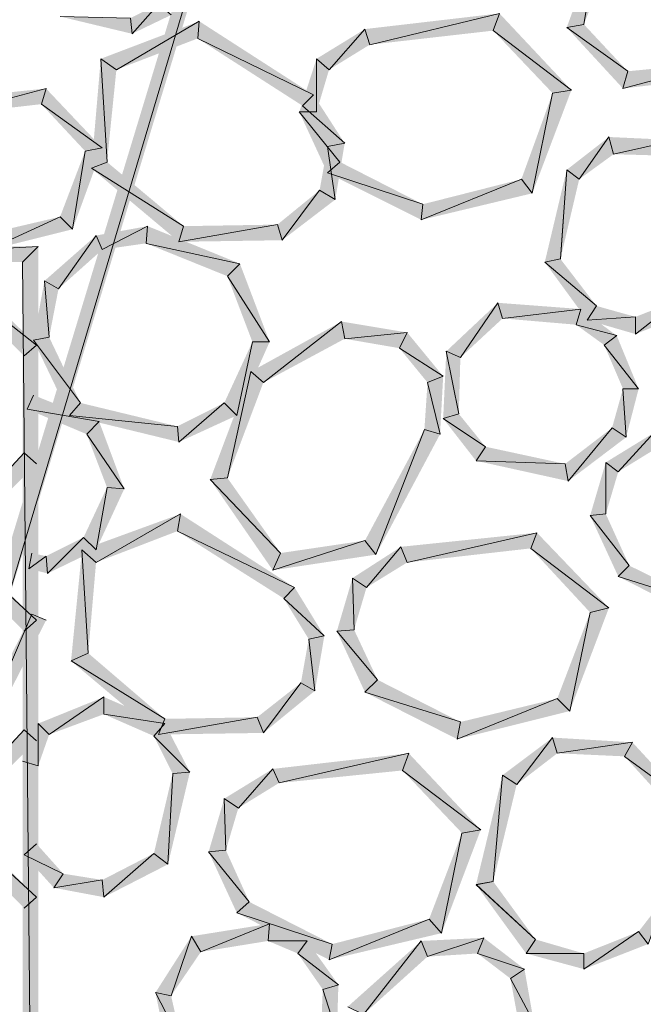
# Model space of a CAD drawing. Units: inches. Extents: x 1.37 to 9.88, y 2.99 to 10.3.
# Drawn here: x 6.9 to 7.23, y 6.02 to 6.55 of the extents above; entities that cross this region are included whole.
import ezdxf

# ---------------------------------------------------------------- set-up
doc = ezdxf.new("R2010")
doc.units = ezdxf.units.IN
doc.header["$MEASUREMENT"] = 0
doc.layers.add('Layer 1', color=7, linetype='Continuous')

msp = doc.modelspace()

# ---------------------------------------------------------------- hatches: boundary and pattern name
at = {"layer": 'Layer 1', "true_color": 0xffffff}
for points in [[(7.27333, 7.51611), (6.85583, 6.11443), (6.84833, 6.11694)], [(7.27916, 7.50777), (7.27333, 7.51611), (6.85583, 6.11443)], [(7.19084, 6.54278), (7.19999, 6.54445), (7.20667, 6.58611)], [(7.19999, 6.54445), (7.20667, 6.58611), (7.21334, 6.57861)], [(6.97333, 6.55527), (6.95916, 6.53944), (6.95833, 6.54777)], [(6.97999, 6.54944), (6.97333, 6.55527), (6.95916, 6.53944)], [(6.95916, 6.53944), (6.95833, 6.54777), (6.92083, 6.54861)], [(7.08333, 6.54194), (7.08583, 6.53361), (7.155, 6.55028)], [(7.08583, 6.53361), (7.155, 6.55028), (7.15167, 6.54111)], [(7.155, 6.55028), (7.15167, 6.54111), (7.19333, 6.50944)], [(6.995, 6.5461), (6.95083, 6.52028), (6.9425, 6.52611)], [(6.99417, 6.53695), (6.995, 6.5461), (6.95083, 6.52028)], [(7.05583, 6.50694), (6.99417, 6.53695), (6.995, 6.5461)], [(7.0575, 6.52611), (7.06417, 6.52028), (7.08333, 6.54194)], [(7.06417, 6.52028), (7.08333, 6.54194), (7.08583, 6.53361)], [(7.22333, 6.51944), (7.19084, 6.54278), (7.19999, 6.54445)], [(7.22083, 6.51027), (7.22333, 6.51944), (7.19084, 6.54278)], [(7.04999, 6.50111), (7.05583, 6.50694), (6.99417, 6.53695)], [(7.15167, 6.54111), (7.19333, 6.50944), (7.18334, 6.50777)], [(6.9425, 6.52611), (6.94583, 6.47111), (6.9375, 6.46777)], [(6.95083, 6.52028), (6.9425, 6.52611), (6.94583, 6.47111)], [(7.04833, 6.49778), (7.0575, 6.49778), (7.0575, 6.52611)], [(7.0575, 6.49778), (7.0575, 6.52611), (7.06417, 6.52028)], [(7.27667, 6.51694), (7.27417, 6.52444), (7.22083, 6.51027)], [(7.27417, 6.52444), (7.22083, 6.51027), (7.22333, 6.51944)], [(6.8575, 6.50444), (6.86, 6.49611), (6.91333, 6.51027)], [(6.86, 6.49611), (6.91333, 6.51027), (6.91083, 6.50194)], [(6.91333, 6.51027), (6.91083, 6.50194), (6.94333, 6.47861)], [(7.0725, 6.48111), (7.04999, 6.50111), (7.05583, 6.50694)], [(7.18334, 6.50777), (7.1725, 6.45444), (7.16667, 6.46194)], [(7.19333, 6.50944), (7.18334, 6.50777), (7.1725, 6.45444)], [(6.91083, 6.50194), (6.94333, 6.47861), (6.93416, 6.47694)], [(7.06333, 6.47944), (7.0725, 6.48111), (7.04999, 6.50111)], [(7.06333, 6.46528), (7.07, 6.47111), (7.04833, 6.49778)], [(7.07, 6.47111), (7.04833, 6.49778), (7.0575, 6.49778)], [(7.21334, 6.48444), (7.1975, 6.46194), (7.19084, 6.46695)], [(7.21583, 6.47527), (7.21334, 6.48444), (7.1975, 6.46194)], [(7.24916, 6.48277), (7.21583, 6.47527), (7.21334, 6.48444)], [(6.94333, 6.47861), (6.93416, 6.47694), (6.9275, 6.43528)], [(7.05916, 6.45611), (7.0675, 6.4511), (7.06333, 6.47944)], [(7.0675, 6.4511), (7.06333, 6.47944), (7.0725, 6.48111)], [(7.245, 6.47445), (7.24916, 6.48277), (7.21583, 6.47527)], [(6.93416, 6.47694), (6.9275, 6.43528), (6.92083, 6.44194)], [(6.94583, 6.47111), (6.9375, 6.46777), (6.98667, 6.43694)], [(7.11416, 6.44861), (7.06333, 6.46528), (7.07, 6.47111)], [(6.9375, 6.46777), (6.98667, 6.43694), (6.98417, 6.4286)], [(7.11334, 6.44028), (7.11416, 6.44861), (7.06333, 6.46528)], [(7.19084, 6.46695), (7.1875, 6.41945), (7.17916, 6.41778)], [(7.1975, 6.46194), (7.19084, 6.46695), (7.1875, 6.41943)], [(7.1725, 6.45444), (7.16667, 6.46194), (7.11334, 6.44028)], [(7.16667, 6.46194), (7.11334, 6.44027), (7.11416, 6.44861)], [(7.03666, 6.43777), (7.03917, 6.42944), (7.05916, 6.45611)], [(7.03917, 6.42944), (7.05916, 6.45611), (7.0675, 6.4511)], [(6.9275, 6.43528), (6.92083, 6.44194), (6.88083, 6.42361)], [(6.92083, 6.44194), (6.88083, 6.42361), (6.88166, 6.43278)], [(6.94, 6.43194), (6.94333, 6.42444), (6.9675, 6.43694)], [(6.94333, 6.42444), (6.9675, 6.43694), (6.96666, 6.42778)], [(6.9675, 6.43694), (6.96666, 6.42778), (7.01667, 6.41694)], [(6.98667, 6.43694), (6.98417, 6.4286), (7.03666, 6.43777)], [(6.98417, 6.4286), (7.03666, 6.43777), (7.03917, 6.42944)], [(6.9125, 6.40777), (6.92, 6.40361), (6.94, 6.43194)], [(6.92, 6.40361), (6.94, 6.43194), (6.94333, 6.42444)], [(6.74666, 6.42611), (6.755, 6.41778), (6.90917, 6.42611)], [(6.755, 6.41778), (6.90917, 6.42611), (6.90084, 6.41778)], [(6.90917, 6.42611), (6.90084, 6.41778), (6.90917, 5.55278)], [(6.96666, 6.42778), (7.01667, 6.41694), (7.01, 6.41028)], [(6.90833, 6.3736), (6.85083, 6.41861), (6.85666, 6.42444)], [(6.90167, 6.36777), (6.90833, 6.3736), (6.85083, 6.41861)], [(6.90084, 6.41778), (6.90917, 5.55278), (6.90084, 5.5611)], [(7.01667, 6.41694), (7.01, 6.41028), (7.0325, 6.37527)], [(7.1875, 6.41945), (7.17916, 6.41778), (7.20667, 6.39444)], [(7.17916, 6.41778), (7.20667, 6.39444), (7.20166, 6.38694)], [(6.90667, 6.37611), (6.915, 6.37778), (6.9125, 6.40777)], [(6.915, 6.37778), (6.9125, 6.40777), (6.92, 6.40361)], [(7.01, 6.41028), (7.0325, 6.37527), (7.02333, 6.37527)], [(7.15416, 6.3961), (7.13417, 6.36694), (7.12667, 6.37028)], [(7.15667, 6.38778), (7.15416, 6.3961), (7.13417, 6.36694)], [(7.19834, 6.39277), (7.15667, 6.38778), (7.15416, 6.3961)], [(7.2275, 6.3886), (7.2275, 6.37944), (7.25083, 6.39777)], [(7.2275, 6.37944), (7.25083, 6.39777), (7.25666, 6.39111)], [(7.19583, 6.38444), (7.19834, 6.39277), (7.15667, 6.38778)], [(7.2175, 6.37861), (7.19583, 6.38444), (7.19834, 6.39277)], [(7.20667, 6.39444), (7.20166, 6.38694), (7.2275, 6.3886)], [(7.0225, 6.35944), (7.02916, 6.35361), (7.07083, 6.38611)], [(7.02916, 6.35361), (7.07083, 6.38611), (7.0725, 6.37694)], [(7.07083, 6.38611), (7.0725, 6.37694), (7.10583, 6.38028)], [(7.21083, 6.3736), (7.2175, 6.37861), (7.19583, 6.38444)], [(7.20166, 6.38694), (7.2275, 6.3886), (7.2275, 6.37944)], [(6.90833, 6.22694), (6.7475, 6.37527), (6.75334, 6.3811)], [(7.0725, 6.37694), (7.10583, 6.38028), (7.10167, 6.37193)], [(7.10583, 6.38028), (7.10167, 6.37193), (7.125, 6.35695)], [(6.90167, 6.22111), (6.90833, 6.22694), (6.7475, 6.37527)], [(6.93167, 6.34277), (6.90667, 6.37611), (6.915, 6.37778)], [(6.92584, 6.33611), (6.93167, 6.34277), (6.90667, 6.37611)], [(7.02333, 6.37527), (7.015, 6.33611), (7.00833, 6.34277)], [(7.0325, 6.37527), (7.02333, 6.37527), (7.015, 6.33611)], [(7.22917, 6.35027), (7.21083, 6.3736), (7.2175, 6.37861)], [(7.10167, 6.37193), (7.125, 6.35695), (7.11666, 6.35361)], [(7.12667, 6.37028), (7.13333, 6.33694), (7.125, 6.33445)], [(7.13417, 6.36694), (7.12667, 6.37028), (7.13333, 6.33694)], [(7.22083, 6.35027), (7.22917, 6.35027), (7.21083, 6.3736)], [(7.00083, 6.30193), (7.01, 6.30278), (7.0225, 6.35944)], [(7.01, 6.30278), (7.0225, 6.35944), (7.02916, 6.35361)], [(7.11666, 6.35361), (7.12333, 6.3261), (7.115, 6.32861)], [(7.125, 6.35695), (7.11666, 6.35361), (7.12333, 6.3261)], [(7.21499, 6.32944), (7.22249, 6.32444), (7.22083, 6.35027)], [(7.22249, 6.32444), (7.22083, 6.35027), (7.22917, 6.35027)], [(6.90667, 6.34694), (6.90333, 6.33944), (6.94166, 6.33278)], [(6.98333, 6.33027), (6.92584, 6.33611), (6.93167, 6.34277)], [(7.00833, 6.34277), (6.98417, 6.32194), (6.98333, 6.33027)], [(7.015, 6.33611), (7.00833, 6.34277), (6.98417, 6.32194)], [(6.90333, 6.33944), (6.94166, 6.33278), (6.935, 6.3261)], [(7.13333, 6.33694), (7.125, 6.33445), (7.1475, 6.31944)], [(6.98417, 6.32194), (6.98333, 6.33027), (6.92584, 6.33611)], [(6.94166, 6.33278), (6.935, 6.3261), (6.955, 6.29694)], [(7.125, 6.33445), (7.1475, 6.31944), (7.1425, 6.31194)], [(7.115, 6.32861), (7.08917, 6.26194), (7.08333, 6.26944)], [(7.12333, 6.3261), (7.115, 6.32861), (7.08917, 6.26194)], [(7.19, 6.31028), (7.19166, 6.30111), (7.21499, 6.32944)], [(7.19166, 6.30111), (7.21499, 6.32944), (7.22249, 6.32444)], [(7.21167, 6.3111), (7.21833, 6.30611), (7.23749, 6.32694)], [(7.21833, 6.30611), (7.23749, 6.32694), (7.24, 6.31944)], [(6.935, 6.3261), (6.955, 6.29694), (6.94583, 6.29777)], [(6.7475, 6.16195), (6.75334, 6.1561), (6.90167, 6.31611)], [(6.75334, 6.1561), (6.90167, 6.31611), (6.90833, 6.31028)], [(7.1475, 6.31944), (7.1425, 6.31194), (7.19, 6.31028)], [(7.1425, 6.31194), (7.19, 6.31028), (7.19166, 6.30111)], [(7.20333, 6.28277), (7.21167, 6.28361), (7.21167, 6.3111)], [(7.21167, 6.28361), (7.21167, 6.3111), (7.21833, 6.30611)], [(7.03833, 6.26278), (7.00083, 6.30193), (7.01, 6.30278)], [(7.03417, 6.25361), (7.03833, 6.26278), (7.00083, 6.30193)], [(6.94583, 6.29777), (6.94, 6.26444), (6.93334, 6.2711)], [(6.955, 6.29694), (6.94583, 6.29777), (6.94, 6.26444)], [(6.985, 6.28361), (6.94, 6.25777), (6.9325, 6.26444)], [(6.98333, 6.27444), (6.985, 6.28361), (6.94, 6.25777)], [(7.04583, 6.24444), (6.98333, 6.27444), (6.985, 6.28361)], [(7.22416, 6.2561), (7.20333, 6.28277), (7.21167, 6.28361)], [(7.21833, 6.25027), (7.22416, 6.2561), (7.20333, 6.28277)], [(7.04, 6.23861), (7.04583, 6.24444), (6.98333, 6.27444)], [(6.93334, 6.2711), (6.91417, 6.25194), (6.91333, 6.26111)], [(6.94, 6.26444), (6.93334, 6.2711), (6.91417, 6.25194)], [(7.08917, 6.26194), (7.08333, 6.26944), (7.03417, 6.25361)], [(7.08333, 6.26944), (7.03417, 6.25361), (7.03833, 6.26278)], [(7.1025, 6.26611), (7.10583, 6.25777), (7.17499, 6.27361)], [(7.10583, 6.25777), (7.17499, 6.27361), (7.17167, 6.26527)], [(7.17499, 6.27361), (7.17167, 6.26527), (7.21334, 6.2336)], [(6.9325, 6.26444), (6.93583, 6.20945), (6.92666, 6.20527)], [(6.94, 6.25777), (6.9325, 6.26444), (6.93583, 6.20945)], [(7.07666, 6.24944), (7.08416, 6.24444), (7.1025, 6.26611)], [(7.08416, 6.24444), (7.1025, 6.26611), (7.10583, 6.25777)], [(7.17167, 6.26527), (7.21334, 6.2336), (7.20333, 6.23111)], [(6.91333, 6.26111), (6.90416, 6.25444), (6.90583, 6.26278)], [(6.91417, 6.25194), (6.91333, 6.26111), (6.90416, 6.25444)], [(7.26834, 6.23444), (7.21833, 6.25027), (7.22416, 6.2561)], [(7.06833, 6.22111), (7.0775, 6.22194), (7.07666, 6.24944)], [(7.0775, 6.22194), (7.07666, 6.24944), (7.08416, 6.24444)], [(7.2675, 6.22527), (7.26834, 6.23444), (7.21833, 6.25027)], [(7.06166, 6.2186), (7.04, 6.23861), (7.04583, 6.24444)], [(7.05333, 6.21695), (7.06166, 6.2186), (7.04, 6.23861)], [(6.90833, 6.07944), (6.7475, 6.22777), (6.75334, 6.2336)], [(7.21334, 6.2336), (7.20333, 6.23111), (7.1925, 6.1786)], [(6.90167, 6.07361), (6.90833, 6.07944), (6.7475, 6.22777)], [(6.84833, 6.11694), (6.85583, 6.11361), (6.90583, 6.23028)], [(6.85583, 6.11361), (6.90583, 6.23028), (6.91333, 6.22694)], [(7.20333, 6.23111), (7.1925, 6.1786), (7.18583, 6.18528)], [(7.08999, 6.19527), (7.06833, 6.22111), (7.0775, 6.22194)], [(7.04917, 6.1936), (7.05667, 6.18944), (7.05333, 6.21695)], [(7.05667, 6.18944), (7.05333, 6.21695), (7.06166, 6.2186)], [(7.08333, 6.18861), (7.08999, 6.19527), (7.06833, 6.22111)], [(6.93583, 6.20945), (6.92666, 6.20527), (6.97667, 6.17444)], [(6.92666, 6.20527), (6.97667, 6.17444), (6.97333, 6.16611)], [(7.13417, 6.17277), (7.08333, 6.18861), (7.08999, 6.19527)], [(7.02584, 6.17528), (7.02916, 6.16694), (7.04917, 6.1936)], [(7.02916, 6.16694), (7.04917, 6.1936), (7.05667, 6.18944)], [(6.90917, 6.17194), (6.915, 6.16611), (6.94416, 6.1861)], [(6.915, 6.16611), (6.94416, 6.1861), (6.94416, 6.17693)], [(6.94416, 6.1861), (6.94416, 6.17693), (6.97667, 6.17194)], [(7.1325, 6.1636), (7.13417, 6.17277), (7.08333, 6.18861)], [(7.1925, 6.1786), (7.18583, 6.18528), (7.1325, 6.1636)], [(7.18583, 6.18528), (7.1325, 6.1636), (7.13417, 6.17277)], [(6.94416, 6.17693), (6.97667, 6.17194), (6.97083, 6.16527)], [(6.97667, 6.17444), (6.97333, 6.16611), (7.02584, 6.17528)], [(6.97333, 6.16611), (7.02584, 6.17528), (7.02916, 6.16694)], [(6.90084, 6.15194), (6.90917, 6.14944), (6.90917, 6.17194)], [(6.90917, 6.14944), (6.90917, 6.17194), (6.915, 6.16611)], [(6.97667, 6.17194), (6.97083, 6.16527), (6.99, 6.1461)], [(6.7475, 6.01444), (6.75334, 6.00861), (6.90167, 6.16861)], [(6.75334, 6.00861), (6.90167, 6.16861), (6.90833, 6.16277)], [(6.97083, 6.16527), (6.99, 6.1461), (6.98083, 6.14528)], [(7.18334, 6.16444), (7.16417, 6.13944), (7.15667, 6.14444)], [(7.18583, 6.1561), (7.18334, 6.16444), (7.16417, 6.13944)], [(7.22583, 6.16195), (7.18583, 6.1561), (7.18334, 6.16444)], [(7.22167, 6.15445), (7.22583, 6.16195), (7.18583, 6.1561)], [(7.25583, 6.12944), (7.22167, 6.15445), (7.22583, 6.16195)], [(7.03417, 6.14777), (7.0375, 6.14027), (7.10666, 6.1561)], [(7.0375, 6.14027), (7.10666, 6.1561), (7.10333, 6.14695)], [(7.10666, 6.1561), (7.10333, 6.14695), (7.14499, 6.11528)], [(7.2475, 6.12611), (7.25583, 6.12944), (7.22167, 6.15445)], [(6.98083, 6.14528), (6.97833, 6.09694), (6.97083, 6.10277)], [(6.99, 6.1461), (6.98083, 6.14528), (6.97833, 6.09694)], [(7.00833, 6.13194), (7.01583, 6.12694), (7.03417, 6.14777)], [(7.01583, 6.12694), (7.03417, 6.14777), (7.0375, 6.14027)], [(7.10333, 6.14695), (7.14499, 6.11528), (7.135, 6.11361)], [(7.15667, 6.14444), (7.15167, 6.08777), (7.1425, 6.08611)], [(7.16417, 6.13944), (7.15667, 6.14444), (7.15167, 6.08777)], [(7, 6.10361), (7.00917, 6.10444), (7.00833, 6.13194)], [(7.00917, 6.10444), (7.00833, 6.13194), (7.01583, 6.12694)], [(7.135, 6.11361), (7.12416, 6.06028), (7.1175, 6.06778)], [(7.14499, 6.11528), (7.135, 6.11361), (7.12416, 6.06028)], [(6.9225, 6.09195), (6.90167, 6.10194), (6.90833, 6.10777)], [(6.91749, 6.08445), (6.9225, 6.09195), (6.90167, 6.10194)], [(6.97083, 6.10277), (6.94416, 6.07944), (6.94333, 6.08861)], [(6.97833, 6.09694), (6.97083, 6.10277), (6.94416, 6.07944)], [(7.02166, 6.07694), (7, 6.10361), (7.00917, 6.10444)], [(7.015, 6.07111), (7.02166, 6.07694), (7, 6.10361)], [(6.94333, 6.08861), (6.91749, 6.08445), (6.9225, 6.09195)], [(6.94416, 6.07944), (6.94333, 6.08861), (6.91749, 6.08445)], [(7.15167, 6.08777), (7.1425, 6.0861), (7.17417, 6.05694)], [(7.1425, 6.08611), (7.17417, 6.05694), (7.16916, 6.04944)], [(7.06584, 6.05444), (7.015, 6.07111), (7.02166, 6.07694)], [(7.22917, 6.0611), (7.23417, 6.05444), (7.24333, 6.07944)], [(7.06417, 6.0461), (7.06584, 6.05444), (7.015, 6.07111)], [(7.0325, 6.06528), (6.99584, 6.05028), (6.99083, 6.05861)], [(7.03167, 6.05611), (7.0325, 6.06527), (6.99584, 6.05028)], [(7.0525, 6.05611), (7.03167, 6.05611), (7.0325, 6.06527)], [(7.12416, 6.06028), (7.1175, 6.06778), (7.06417, 6.0461)], [(7.1175, 6.06778), (7.06417, 6.0461), (7.06584, 6.05444)], [(7.19999, 6.04944), (7.19999, 6.04111), (7.22917, 6.0611)], [(7.19999, 6.04111), (7.22917, 6.0611), (7.23417, 6.05444)], [(6.99083, 6.05861), (6.97999, 6.02694), (6.97167, 6.02861)], [(6.99584, 6.05028), (6.99083, 6.05861), (6.97999, 6.02694)], [(7.0475, 6.04944), (7.0525, 6.05611), (7.03167, 6.05611)], [(7.06916, 6.03277), (7.0475, 6.04944), (7.0525, 6.05611)], [(7.07416, 6.0211), (7.08249, 6.01694), (7.11334, 6.05611)], [(7.08249, 6.01694), (7.11334, 6.05611), (7.11666, 6.04777)], [(7.11334, 6.05611), (7.11666, 6.04777), (7.14666, 6.05778)], [(7.11666, 6.04777), (7.14666, 6.05778), (7.14334, 6.04944)], [(7.14666, 6.05778), (7.14334, 6.04944), (7.16833, 6.04111)], [(7.17417, 6.05694), (7.16916, 6.04944), (7.19999, 6.04944)], [(7.06083, 6.03027), (7.06916, 6.03277), (7.0475, 6.04944)], [(7.14334, 6.04944), (7.16833, 6.04111), (7.16083, 6.03611)], [(7.16916, 6.04944), (7.19999, 6.04944), (7.19999, 6.04111)], [(7.16833, 6.04111), (7.16083, 6.03611), (7.17333, 6.01278)], [(7.06833, 6.00694), (7.06083, 6.03027), (7.06916, 6.03277)], [(7.16083, 6.03611), (7.17333, 6.01278), (7.165, 6.0136)], [(6.97999, 6.02694), (6.97167, 6.02861), (6.98583, 6.00111)], [(6.97167, 6.02861), (6.98583, 6.00111), (6.97833, 5.99611)], [(7.06, 6.01027), (7.06833, 6.00694), (7.06083, 6.03027)]]:
    msp.add_hatch(color=7, dxfattribs=at).paths.add_polyline_path(points)

# ---------------------------------------------------------------- linework, layer by layer
at = {"layer": 'Layer 1', "lineweight": 0}
for points in [[(7.27333, 7.51611), (6.85583, 6.11443), (6.84833, 6.11694)], [(7.27916, 7.50777), (7.27333, 7.51611), (6.85583, 6.11443)], [(7.19084, 6.54278), (7.19999, 6.54445), (7.20667, 6.58611)], [(7.19999, 6.54445), (7.20667, 6.58611), (7.21334, 6.57861)], [(6.97333, 6.55527), (6.95916, 6.53944), (6.95833, 6.54777)], [(6.97999, 6.54944), (6.97333, 6.55527), (6.95916, 6.53944)], [(6.95916, 6.53944), (6.95833, 6.54777), (6.92083, 6.54861)], [(7.08333, 6.54194), (7.08583, 6.53361), (7.155, 6.55028)], [(7.08583, 6.53361), (7.155, 6.55028), (7.15167, 6.54111)], [(7.155, 6.55028), (7.15167, 6.54111), (7.19333, 6.50944)], [(6.995, 6.5461), (6.95083, 6.52028), (6.9425, 6.52611)], [(6.99417, 6.53695), (6.995, 6.5461), (6.95083, 6.52028)], [(7.05583, 6.50694), (6.99417, 6.53695), (6.995, 6.5461)], [(7.0575, 6.52611), (7.06417, 6.52028), (7.08333, 6.54194)], [(7.06417, 6.52028), (7.08333, 6.54194), (7.08583, 6.53361)], [(7.22333, 6.51944), (7.19084, 6.54278), (7.19999, 6.54445)], [(7.22083, 6.51027), (7.22333, 6.51944), (7.19084, 6.54278)], [(7.04999, 6.50111), (7.05583, 6.50694), (6.99417, 6.53695)], [(7.15167, 6.54111), (7.19333, 6.50944), (7.18334, 6.50777)], [(6.9425, 6.52611), (6.94583, 6.47111), (6.9375, 6.46777)], [(6.95083, 6.52028), (6.9425, 6.52611), (6.94583, 6.47111)], [(7.04833, 6.49778), (7.0575, 6.49778), (7.0575, 6.52611)], [(7.0575, 6.49778), (7.0575, 6.52611), (7.06417, 6.52028)], [(7.27667, 6.51694), (7.27417, 6.52444), (7.22083, 6.51027)], [(7.27417, 6.52444), (7.22083, 6.51027), (7.22333, 6.51944)], [(6.8575, 6.50444), (6.86, 6.49611), (6.91333, 6.51027)], [(6.86, 6.49611), (6.91333, 6.51027), (6.91083, 6.50194)], [(6.91333, 6.51027), (6.91083, 6.50194), (6.94333, 6.47861)], [(7.0725, 6.48111), (7.04999, 6.50111), (7.05583, 6.50694)], [(7.18334, 6.50777), (7.1725, 6.45444), (7.16667, 6.46194)], [(7.19333, 6.50944), (7.18334, 6.50777), (7.1725, 6.45444)], [(6.91083, 6.50194), (6.94333, 6.47861), (6.93416, 6.47694)], [(7.06333, 6.47944), (7.0725, 6.48111), (7.04999, 6.50111)], [(7.06333, 6.46528), (7.07, 6.47111), (7.04833, 6.49778)], [(7.07, 6.47111), (7.04833, 6.49778), (7.0575, 6.49778)], [(7.21334, 6.48444), (7.1975, 6.46194), (7.19084, 6.46695)], [(7.21583, 6.47527), (7.21334, 6.48444), (7.1975, 6.46194)], [(7.24916, 6.48277), (7.21583, 6.47527), (7.21334, 6.48444)], [(6.94333, 6.47861), (6.93416, 6.47694), (6.9275, 6.43528)], [(7.05916, 6.45611), (7.0675, 6.4511), (7.06333, 6.47944)], [(7.0675, 6.4511), (7.06333, 6.47944), (7.0725, 6.48111)], [(7.245, 6.47445), (7.24916, 6.48277), (7.21583, 6.47527)], [(6.93416, 6.47694), (6.9275, 6.43528), (6.92083, 6.44194)], [(6.94583, 6.47111), (6.9375, 6.46777), (6.98667, 6.43694)], [(7.11416, 6.44861), (7.06333, 6.46528), (7.07, 6.47111)], [(6.9375, 6.46777), (6.98667, 6.43694), (6.98417, 6.4286)], [(7.11334, 6.44028), (7.11416, 6.44861), (7.06333, 6.46528)], [(7.19084, 6.46695), (7.1875, 6.41945), (7.17916, 6.41778)], [(7.1975, 6.46194), (7.19084, 6.46695), (7.1875, 6.41943)], [(7.1725, 6.45444), (7.16667, 6.46194), (7.11334, 6.44028)], [(7.16667, 6.46194), (7.11334, 6.44027), (7.11416, 6.44861)], [(7.03666, 6.43777), (7.03917, 6.42944), (7.05916, 6.45611)], [(7.03917, 6.42944), (7.05916, 6.45611), (7.0675, 6.4511)], [(6.9275, 6.43528), (6.92083, 6.44194), (6.88083, 6.42361)], [(6.92083, 6.44194), (6.88083, 6.42361), (6.88166, 6.43278)], [(6.94, 6.43194), (6.94333, 6.42444), (6.9675, 6.43694)], [(6.94333, 6.42444), (6.9675, 6.43694), (6.96666, 6.42778)], [(6.9675, 6.43694), (6.96666, 6.42778), (7.01667, 6.41694)], [(6.98667, 6.43694), (6.98417, 6.4286), (7.03666, 6.43777)], [(6.98417, 6.4286), (7.03666, 6.43777), (7.03917, 6.42944)], [(6.9125, 6.40777), (6.92, 6.40361), (6.94, 6.43194)], [(6.92, 6.40361), (6.94, 6.43194), (6.94333, 6.42444)], [(6.74666, 6.42611), (6.755, 6.41778), (6.90917, 6.42611)], [(6.755, 6.41778), (6.90917, 6.42611), (6.90084, 6.41778)], [(6.90917, 6.42611), (6.90084, 6.41778), (6.90917, 5.55278)], [(6.96666, 6.42778), (7.01667, 6.41694), (7.01, 6.41028)], [(6.90833, 6.3736), (6.85083, 6.41861), (6.85666, 6.42444)], [(6.90167, 6.36777), (6.90833, 6.3736), (6.85083, 6.41861)], [(6.90084, 6.41778), (6.90917, 5.55278), (6.90084, 5.5611)], [(7.01667, 6.41694), (7.01, 6.41028), (7.0325, 6.37527)], [(7.1875, 6.41945), (7.17916, 6.41778), (7.20667, 6.39444)], [(7.17916, 6.41778), (7.20667, 6.39444), (7.20166, 6.38694)], [(6.90667, 6.37611), (6.915, 6.37778), (6.9125, 6.40777)], [(6.915, 6.37778), (6.9125, 6.40777), (6.92, 6.40361)], [(7.01, 6.41028), (7.0325, 6.37527), (7.02333, 6.37527)], [(7.15416, 6.3961), (7.13417, 6.36694), (7.12667, 6.37028)], [(7.15667, 6.38778), (7.15416, 6.3961), (7.13417, 6.36694)], [(7.19834, 6.39277), (7.15667, 6.38778), (7.15416, 6.3961)], [(7.2275, 6.3886), (7.2275, 6.37944), (7.25083, 6.39777)], [(7.2275, 6.37944), (7.25083, 6.39777), (7.25666, 6.39111)], [(7.19583, 6.38444), (7.19834, 6.39277), (7.15667, 6.38778)], [(7.2175, 6.37861), (7.19583, 6.38444), (7.19834, 6.39277)], [(7.20667, 6.39444), (7.20166, 6.38694), (7.2275, 6.3886)], [(7.0225, 6.35944), (7.02916, 6.35361), (7.07083, 6.38611)], [(7.02916, 6.35361), (7.07083, 6.38611), (7.0725, 6.37694)], [(7.07083, 6.38611), (7.0725, 6.37694), (7.10583, 6.38028)], [(7.21083, 6.3736), (7.2175, 6.37861), (7.19583, 6.38444)], [(7.20166, 6.38694), (7.2275, 6.3886), (7.2275, 6.37944)], [(6.90833, 6.22694), (6.7475, 6.37527), (6.75334, 6.3811)], [(7.0725, 6.37694), (7.10583, 6.38028), (7.10167, 6.37193)], [(7.10583, 6.38028), (7.10167, 6.37193), (7.125, 6.35695)], [(6.90167, 6.22111), (6.90833, 6.22694), (6.7475, 6.37527)], [(6.93167, 6.34277), (6.90667, 6.37611), (6.915, 6.37778)], [(6.92584, 6.33611), (6.93167, 6.34277), (6.90667, 6.37611)], [(7.02333, 6.37527), (7.015, 6.33611), (7.00833, 6.34277)], [(7.0325, 6.37527), (7.02333, 6.37527), (7.015, 6.33611)], [(7.22917, 6.35027), (7.21083, 6.3736), (7.2175, 6.37861)], [(7.10167, 6.37193), (7.125, 6.35695), (7.11666, 6.35361)], [(7.12667, 6.37028), (7.13333, 6.33694), (7.125, 6.33445)], [(7.13417, 6.36694), (7.12667, 6.37028), (7.13333, 6.33694)], [(7.22083, 6.35027), (7.22917, 6.35027), (7.21083, 6.3736)], [(7.00083, 6.30193), (7.01, 6.30278), (7.0225, 6.35944)], [(7.01, 6.30278), (7.0225, 6.35944), (7.02916, 6.35361)], [(7.11666, 6.35361), (7.12333, 6.3261), (7.115, 6.32861)], [(7.125, 6.35695), (7.11666, 6.35361), (7.12333, 6.3261)], [(7.21499, 6.32944), (7.22249, 6.32444), (7.22083, 6.35027)], [(7.22249, 6.32444), (7.22083, 6.35027), (7.22917, 6.35027)], [(6.90667, 6.34694), (6.90333, 6.33944), (6.94166, 6.33278)], [(6.98333, 6.33027), (6.92584, 6.33611), (6.93167, 6.34277)], [(7.00833, 6.34277), (6.98417, 6.32194), (6.98333, 6.33027)], [(7.015, 6.33611), (7.00833, 6.34277), (6.98417, 6.32194)], [(6.90333, 6.33944), (6.94166, 6.33278), (6.935, 6.3261)], [(7.13333, 6.33694), (7.125, 6.33445), (7.1475, 6.31944)], [(6.98417, 6.32194), (6.98333, 6.33027), (6.92584, 6.33611)], [(6.94166, 6.33278), (6.935, 6.3261), (6.955, 6.29694)], [(7.125, 6.33445), (7.1475, 6.31944), (7.1425, 6.31194)], [(7.115, 6.32861), (7.08917, 6.26194), (7.08333, 6.26944)], [(7.12333, 6.3261), (7.115, 6.32861), (7.08917, 6.26194)], [(7.19, 6.31028), (7.19166, 6.30111), (7.21499, 6.32944)], [(7.19166, 6.30111), (7.21499, 6.32944), (7.22249, 6.32444)], [(7.21167, 6.3111), (7.21833, 6.30611), (7.23749, 6.32694)], [(7.21833, 6.30611), (7.23749, 6.32694), (7.24, 6.31944)], [(6.935, 6.3261), (6.955, 6.29694), (6.94583, 6.29777)], [(6.7475, 6.16195), (6.75334, 6.1561), (6.90167, 6.31611)], [(6.75334, 6.1561), (6.90167, 6.31611), (6.90833, 6.31028)], [(7.1475, 6.31944), (7.1425, 6.31194), (7.19, 6.31028)], [(7.1425, 6.31194), (7.19, 6.31028), (7.19166, 6.30111)], [(7.20333, 6.28277), (7.21167, 6.28361), (7.21167, 6.3111)], [(7.21167, 6.28361), (7.21167, 6.3111), (7.21833, 6.30611)], [(7.03833, 6.26278), (7.00083, 6.30193), (7.01, 6.30278)], [(7.03417, 6.25361), (7.03833, 6.26278), (7.00083, 6.30193)], [(6.94583, 6.29777), (6.94, 6.26444), (6.93334, 6.2711)], [(6.955, 6.29694), (6.94583, 6.29777), (6.94, 6.26444)], [(6.985, 6.28361), (6.94, 6.25777), (6.9325, 6.26444)], [(6.98333, 6.27444), (6.985, 6.28361), (6.94, 6.25777)], [(7.04583, 6.24444), (6.98333, 6.27444), (6.985, 6.28361)], [(7.22416, 6.2561), (7.20333, 6.28277), (7.21167, 6.28361)], [(7.21833, 6.25027), (7.22416, 6.2561), (7.20333, 6.28277)], [(7.04, 6.23861), (7.04583, 6.24444), (6.98333, 6.27444)], [(6.93334, 6.2711), (6.91417, 6.25194), (6.91333, 6.26111)], [(6.94, 6.26444), (6.93334, 6.2711), (6.91417, 6.25194)], [(7.08917, 6.26194), (7.08333, 6.26944), (7.03417, 6.25361)], [(7.08333, 6.26944), (7.03417, 6.25361), (7.03833, 6.26278)], [(7.1025, 6.26611), (7.10583, 6.25777), (7.17499, 6.27361)], [(7.10583, 6.25777), (7.17499, 6.27361), (7.17167, 6.26527)], [(7.17499, 6.27361), (7.17167, 6.26527), (7.21334, 6.2336)], [(6.9325, 6.26444), (6.93583, 6.20945), (6.92666, 6.20527)], [(6.94, 6.25777), (6.9325, 6.26444), (6.93583, 6.20945)], [(7.07666, 6.24944), (7.08416, 6.24444), (7.1025, 6.26611)], [(7.08416, 6.24444), (7.1025, 6.26611), (7.10583, 6.25777)], [(7.17167, 6.26527), (7.21334, 6.2336), (7.20333, 6.23111)], [(6.91333, 6.26111), (6.90416, 6.25444), (6.90583, 6.26278)], [(6.91417, 6.25194), (6.91333, 6.26111), (6.90416, 6.25444)], [(7.26834, 6.23444), (7.21833, 6.25027), (7.22416, 6.2561)], [(7.06833, 6.22111), (7.0775, 6.22194), (7.07666, 6.24944)], [(7.0775, 6.22194), (7.07666, 6.24944), (7.08416, 6.24444)], [(7.2675, 6.22527), (7.26834, 6.23444), (7.21833, 6.25027)], [(7.06166, 6.2186), (7.04, 6.23861), (7.04583, 6.24444)], [(7.05333, 6.21695), (7.06166, 6.2186), (7.04, 6.23861)], [(6.90833, 6.07944), (6.7475, 6.22777), (6.75334, 6.2336)], [(7.21334, 6.2336), (7.20333, 6.23111), (7.1925, 6.1786)], [(6.90167, 6.07361), (6.90833, 6.07944), (6.7475, 6.22777)], [(6.84833, 6.11694), (6.85583, 6.11361), (6.90583, 6.23028)], [(6.85583, 6.11361), (6.90583, 6.23028), (6.91333, 6.22694)], [(7.20333, 6.23111), (7.1925, 6.1786), (7.18583, 6.18528)], [(7.08999, 6.19527), (7.06833, 6.22111), (7.0775, 6.22194)], [(7.04917, 6.1936), (7.05667, 6.18944), (7.05333, 6.21695)], [(7.05667, 6.18944), (7.05333, 6.21695), (7.06166, 6.2186)], [(7.08333, 6.18861), (7.08999, 6.19527), (7.06833, 6.22111)], [(6.93583, 6.20945), (6.92666, 6.20527), (6.97667, 6.17444)], [(6.92666, 6.20527), (6.97667, 6.17444), (6.97333, 6.16611)], [(7.13417, 6.17277), (7.08333, 6.18861), (7.08999, 6.19527)], [(7.02584, 6.17528), (7.02916, 6.16694), (7.04917, 6.1936)], [(7.02916, 6.16694), (7.04917, 6.1936), (7.05667, 6.18944)], [(6.90917, 6.17194), (6.915, 6.16611), (6.94416, 6.1861)], [(6.915, 6.16611), (6.94416, 6.1861), (6.94416, 6.17693)], [(6.94416, 6.1861), (6.94416, 6.17693), (6.97667, 6.17194)], [(7.1325, 6.1636), (7.13417, 6.17277), (7.08333, 6.18861)], [(7.1925, 6.1786), (7.18583, 6.18528), (7.1325, 6.1636)], [(7.18583, 6.18528), (7.1325, 6.1636), (7.13417, 6.17277)], [(6.94416, 6.17693), (6.97667, 6.17194), (6.97083, 6.16527)], [(6.97667, 6.17444), (6.97333, 6.16611), (7.02584, 6.17528)], [(6.97333, 6.16611), (7.02584, 6.17528), (7.02916, 6.16694)], [(6.90084, 6.15194), (6.90917, 6.14944), (6.90917, 6.17194)], [(6.90917, 6.14944), (6.90917, 6.17194), (6.915, 6.16611)], [(6.97667, 6.17194), (6.97083, 6.16527), (6.99, 6.1461)], [(6.7475, 6.01444), (6.75334, 6.00861), (6.90167, 6.16861)], [(6.75334, 6.00861), (6.90167, 6.16861), (6.90833, 6.16277)], [(6.97083, 6.16527), (6.99, 6.1461), (6.98083, 6.14528)], [(7.18334, 6.16444), (7.16417, 6.13944), (7.15667, 6.14444)], [(7.18583, 6.1561), (7.18334, 6.16444), (7.16417, 6.13944)], [(7.22583, 6.16195), (7.18583, 6.1561), (7.18334, 6.16444)], [(7.22167, 6.15445), (7.22583, 6.16195), (7.18583, 6.1561)], [(7.25583, 6.12944), (7.22167, 6.15445), (7.22583, 6.16195)], [(7.03417, 6.14777), (7.0375, 6.14027), (7.10666, 6.1561)], [(7.0375, 6.14027), (7.10666, 6.1561), (7.10333, 6.14695)], [(7.10666, 6.1561), (7.10333, 6.14695), (7.14499, 6.11528)], [(7.2475, 6.12611), (7.25583, 6.12944), (7.22167, 6.15445)], [(6.98083, 6.14528), (6.97833, 6.09694), (6.97083, 6.10277)], [(6.99, 6.1461), (6.98083, 6.14528), (6.97833, 6.09694)], [(7.00833, 6.13194), (7.01583, 6.12694), (7.03417, 6.14777)], [(7.01583, 6.12694), (7.03417, 6.14777), (7.0375, 6.14027)], [(7.10333, 6.14695), (7.14499, 6.11528), (7.135, 6.11361)], [(7.15667, 6.14444), (7.15167, 6.08777), (7.1425, 6.08611)], [(7.16417, 6.13944), (7.15667, 6.14444), (7.15167, 6.08777)], [(7, 6.10361), (7.00917, 6.10444), (7.00833, 6.13194)], [(7.00917, 6.10444), (7.00833, 6.13194), (7.01583, 6.12694)], [(7.135, 6.11361), (7.12416, 6.06028), (7.1175, 6.06778)], [(7.14499, 6.11528), (7.135, 6.11361), (7.12416, 6.06028)], [(6.9225, 6.09195), (6.90167, 6.10194), (6.90833, 6.10777)], [(6.91749, 6.08445), (6.9225, 6.09195), (6.90167, 6.10194)], [(6.97083, 6.10277), (6.94416, 6.07944), (6.94333, 6.08861)], [(6.97833, 6.09694), (6.97083, 6.10277), (6.94416, 6.07944)], [(7.02166, 6.07694), (7, 6.10361), (7.00917, 6.10444)], [(7.015, 6.07111), (7.02166, 6.07694), (7, 6.10361)], [(6.94333, 6.08861), (6.91749, 6.08445), (6.9225, 6.09195)], [(6.94416, 6.07944), (6.94333, 6.08861), (6.91749, 6.08445)], [(7.15167, 6.08777), (7.1425, 6.0861), (7.17417, 6.05694)], [(7.1425, 6.08611), (7.17417, 6.05694), (7.16916, 6.04944)], [(7.06584, 6.05444), (7.015, 6.07111), (7.02166, 6.07694)], [(7.22917, 6.0611), (7.23417, 6.05444), (7.24333, 6.07944)], [(7.06417, 6.0461), (7.06584, 6.05444), (7.015, 6.07111)], [(7.0325, 6.06528), (6.99584, 6.05028), (6.99083, 6.05861)], [(7.03167, 6.05611), (7.0325, 6.06527), (6.99584, 6.05028)], [(7.0525, 6.05611), (7.03167, 6.05611), (7.0325, 6.06527)], [(7.12416, 6.06028), (7.1175, 6.06778), (7.06417, 6.0461)], [(7.1175, 6.06778), (7.06417, 6.0461), (7.06584, 6.05444)], [(7.19999, 6.04944), (7.19999, 6.04111), (7.22917, 6.0611)], [(7.19999, 6.04111), (7.22917, 6.0611), (7.23417, 6.05444)], [(6.99083, 6.05861), (6.97999, 6.02694), (6.97167, 6.02861)], [(6.99584, 6.05028), (6.99083, 6.05861), (6.97999, 6.02694)], [(7.0475, 6.04944), (7.0525, 6.05611), (7.03167, 6.05611)], [(7.06916, 6.03277), (7.0475, 6.04944), (7.0525, 6.05611)], [(7.07416, 6.0211), (7.08249, 6.01694), (7.11334, 6.05611)], [(7.08249, 6.01694), (7.11334, 6.05611), (7.11666, 6.04777)], [(7.11334, 6.05611), (7.11666, 6.04777), (7.14666, 6.05778)], [(7.11666, 6.04777), (7.14666, 6.05778), (7.14334, 6.04944)], [(7.14666, 6.05778), (7.14334, 6.04944), (7.16833, 6.04111)], [(7.17417, 6.05694), (7.16916, 6.04944), (7.19999, 6.04944)], [(7.06083, 6.03027), (7.06916, 6.03277), (7.0475, 6.04944)], [(7.14334, 6.04944), (7.16833, 6.04111), (7.16083, 6.03611)], [(7.16916, 6.04944), (7.19999, 6.04944), (7.19999, 6.04111)], [(7.16833, 6.04111), (7.16083, 6.03611), (7.17333, 6.01278)], [(7.06833, 6.00694), (7.06083, 6.03027), (7.06916, 6.03277)], [(7.16083, 6.03611), (7.17333, 6.01278), (7.165, 6.0136)], [(6.97999, 6.02694), (6.97167, 6.02861), (6.98583, 6.00111)], [(6.97167, 6.02861), (6.98583, 6.00111), (6.97833, 5.99611)], [(7.06, 6.01027), (7.06833, 6.00694), (7.06083, 6.03027)]]:
    msp.add_lwpolyline(points, dxfattribs=at)

doc.saveas('drawing.dxf')
